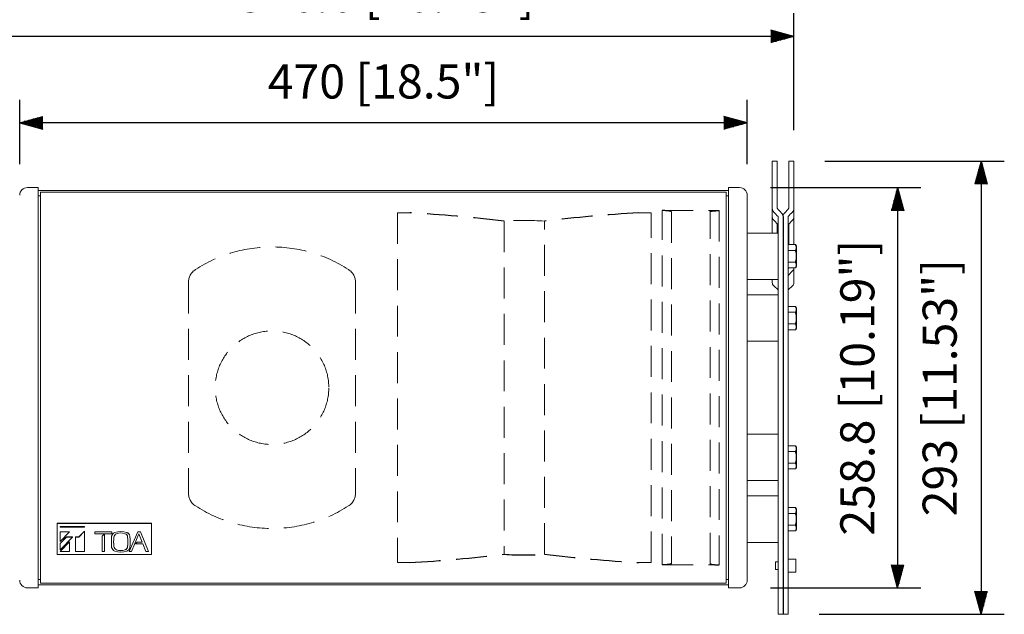
# Model space of a CAD drawing. Extents: x 0 to 1800, y 0 to 2750.
# Drawn here: x 617 to 1253, y 696 to 1080 of the extents above; entities that cross this region are included whole.
import ezdxf

# ---------------------------------------------------------------- set-up
doc = ezdxf.new("R2010")
doc.units = 0
doc.header["$LTSCALE"] = 80
doc.header["$MEASUREMENT"] = 0
doc.linetypes.add('HIDDEN', pattern=[0.375, 0.25, -0.125])
doc.layers.get('0').update_dxf_attribs({"linetype": 'CONTINUOUS'})
doc.layers.get('DEFPOINTS').update_dxf_attribs({"linetype": 'CONTINUOUS'})
for name, color, linetype in [('1', 3, 'CONTINUOUS'), ('SCALE', 4, 'CONTINUOUS'), ('SILK', 5, 'CONTINUOUS')]:
    doc.layers.add(name, color=color, linetype=linetype)
doc.styles.get("Standard").update_dxf_attribs({"font": 'SIMPLEX.shx'})
doc.dimstyles.get("Standard").update_dxf_attribs({"dimtxt": 0.18, "dimasz": 0.18, "dimexe": 0.18, "dimexo": 0.0625, "dimgap": 0.09, "dimtad": 0, "dimtih": 1, "dimtoh": 1, "dimdec": 4, "dimzin": 0, "dimdsep": 46, "dimtxsty": 'Standard', "dimcen": 0.09, "dimadec": 0, "dimazin": 0, "dimtfac": 1, "dimtdec": 4, "dimtofl": 0, "dimtmove": 0, "dimatfit": 3, "dimfxl": 0, "dimtolj": 1, "dimtzin": 0, "dimarcsym": 0})

# ---------------------------------------------------------------- blocks, each defined once
blk = doc.blocks.new('YAZ1', base_point=(184, 133))
for p, q in [((184, 133), (183, 133.268)), ((184, 133), (183, 132.732)), ((183, 133), (184, 133))]:
    blk.add_line(p, q)
blk = doc.blocks.new('YAZ3')
for p, q in [((-0.999, 0.247), (-0.922, 0.247)), ((-0.999, 0.197), (-0.735, 0.197)), ((-0.999, 0.147), (-0.549, 0.147)), ((-0.999, 0.097), (-0.362, 0.097)), ((-0.999, 0.047), (-0.176, 0.047)), ((-0.999, -0.053), (-0.198, -0.053)), ((-0.999, -0.103), (-0.384, -0.103)), ((-0.999, -0.153), (-0.571, -0.153)), ((-0.999, -0.203), (-0.757, -0.203)), ((-0.999, -0.253), (-0.944, -0.253))]:
    blk.add_line(p, q)
blk.add_solid([(0, 0), (-1, 0.268), (-1, -0.268)])
blk.add_blockref('YAZ1', (0, 0))
blk = doc.blocks.new('*D4')
at = {"layer": 'DEFPOINTS', "color": 0}
for p in [(617.16, 1013.68), (617.16, 966.89), (1087.16, 966.89)]:
    blk.add_point(p, dxfattribs=at)
at = {"layer": 'SCALE', "color": 0, "lineweight": -2}
for p, q in [((617.16, 986.89), (617.16, 1028.68)), ((1087.16, 986.89), (1087.16, 1028.68)), ((1072.16, 1013.68), (632.16, 1013.68))]:
    blk.add_line(p, q, dxfattribs=at)
at = {"layer": 'SCALE', "color": 0, "lineweight": -2, "xscale": 15, "yscale": 15, "zscale": 15, "rotation": 180}
blk.add_blockref('YAZ3', (617.16, 1013.68), dxfattribs=at)
at = {"layer": 'SCALE', "color": 0, "lineweight": -2, "xscale": 15, "yscale": 15, "zscale": 15}
blk.add_blockref('YAZ3', (1087.16, 1013.68), dxfattribs=at)
at = {"layer": 'SCALE', "color": 0, "insert": (852.16, 1040.44), "char_height": 22, "attachment_point": 5}
blk.add_mtext('\\A1;470 [18.5"]', dxfattribs=at)
blk = doc.blocks.new('*D5')
at = {"layer": 'DEFPOINTS', "color": 0}
for p in [(590.76, 1069.6), (590.76, 988.97), (1117.36, 988.97)]:
    blk.add_point(p, dxfattribs=at)
at = {"layer": 'SCALE', "color": 0, "lineweight": -2}
for p, q in [((590.76, 1008.97), (590.76, 1084.6)), ((1117.36, 1008.97), (1117.36, 1084.6)), ((1102.36, 1069.6), (605.76, 1069.6))]:
    blk.add_line(p, q, dxfattribs=at)
at = {"layer": 'SCALE', "color": 0, "lineweight": -2, "xscale": 15, "yscale": 15, "zscale": 15, "rotation": 180}
blk.add_blockref('YAZ3', (590.76, 1069.6), dxfattribs=at)
at = {"layer": 'SCALE', "color": 0, "lineweight": -2, "xscale": 15, "yscale": 15, "zscale": 15}
blk.add_blockref('YAZ3', (1117.36, 1069.6), dxfattribs=at)
at = {"layer": 'SCALE', "color": 0, "insert": (854.06, 1096.36), "char_height": 22, "attachment_point": 5}
blk.add_mtext('\\A1;526.6 [20.73"]', dxfattribs=at)
blk = doc.blocks.new('*D9')
at = {"layer": 'DEFPOINTS', "color": 0}
for p in [(1082.16, 971.89), (1082.16, 713.08), (1184.33, 713.08)]:
    blk.add_point(p, dxfattribs=at)
at = {"layer": 'SCALE', "color": 0, "lineweight": -2}
for p, q in [((1102.16, 971.89), (1199.33, 971.89)), ((1184.33, 956.89), (1184.33, 728.08)), ((1102.16, 713.08), (1199.33, 713.08))]:
    blk.add_line(p, q, dxfattribs=at)
at = {"layer": 'SCALE', "color": 0, "lineweight": -2, "xscale": 15, "yscale": 15, "zscale": 15}
for p, rotation in [((1184.33, 971.89), 90), ((1184.33, 713.08), 270)]:
    blk.add_blockref('YAZ3', p, dxfattribs=dict(at, rotation=rotation))
at = {"layer": 'SCALE', "color": 0, "insert": (1158.33, 842.49), "char_height": 22, "attachment_point": 5, "rotation": 90}
blk.add_mtext('\\A1;258.8 [10.19"]', dxfattribs=at)
blk = doc.blocks.new('*D8')
at = {"layer": 'DEFPOINTS', "color": 0}
for p in [(1117.36, 988.97), (1113.56, 696), (1238.28, 696)]:
    blk.add_point(p, dxfattribs=at)
at = {"layer": 'SCALE', "color": 0, "lineweight": -2}
for p, q in [((1137.36, 988.97), (1253.28, 988.97)), ((1238.28, 973.97), (1238.28, 711)), ((1133.56, 696), (1253.28, 696))]:
    blk.add_line(p, q, dxfattribs=at)
at = {"layer": 'SCALE', "color": 0, "lineweight": -2, "xscale": 15, "yscale": 15, "zscale": 15}
for p, rotation in [((1238.28, 988.97), 90), ((1238.28, 696), 270)]:
    blk.add_blockref('YAZ3', p, dxfattribs=dict(at, rotation=rotation))
at = {"layer": 'SCALE', "color": 0, "insert": (1211.52, 842.49), "char_height": 22, "attachment_point": 5, "rotation": 90}
blk.add_mtext('\\A1;293 [11.53"]', dxfattribs=at)

msp = doc.modelspace()

# ---------------------------------------------------------------- linework, layer by layer
at = {"linetype": 'Continuous', "lineweight": 15}
for p, q in [((1103.36, 942.49), (1103.36, 988.97)), ((1106.56, 988.97), (1103.36, 988.97)), ((1106.56, 988.97), (1106.56, 958.49)), ((1114.16, 988.97), (1114.16, 958.49)), ((1117.36, 988.97), (1114.16, 988.97)), ((1117.36, 934.99), (1117.36, 988.97)), ((629.16, 971.89), (622.16, 971.89)), ((629.16, 713.08), (629.16, 971.89)), ((629.16, 969.89), (1075.16, 969.89)), ((1073.66, 968.94), (630.66, 968.94)), ((630.66, 968.94), (630.66, 716.04)), ((1073.66, 968.94), (1073.66, 716.04)), ((1075.16, 971.89), (1075.16, 713.08)), ((1082.16, 971.89), (1075.16, 971.89)), ((630.66, 966.53), (629.16, 966.53)), ((1075.16, 966.53), (1073.66, 966.53)), ((1087.16, 966.89), (1087.16, 718.08)), ((1104.29, 950.69), (1107.16, 947.81)), ((1106.56, 948.41), (1106.56, 942.49)), ((1107.16, 696), (1107.16, 953.07)), ((1113.56, 696), (1113.56, 953.07)), ((1116.42, 950.69), (1113.56, 947.81)), ((1114.16, 948.41), (1114.16, 934.99)), ((1107.16, 942.49), (1087.16, 942.49)), ((1118.48, 934.99), (1113.56, 934.99)), ((1118.48, 931.24), (1113.56, 931.24)), ((1119.06, 933.99), (1118.48, 934.99)), ((1119.06, 933.99), (1119.06, 920.99)), ((1118.48, 923.73), (1113.56, 923.73)), ((1118.48, 919.98), (1113.56, 919.98)), ((1113.97, 919.98), (1113.56, 919.58)), ((1113.56, 915.12), (1116.42, 917.94)), ((1117.36, 919.98), (1117.36, 910.44)), ((1118.48, 919.98), (1119.06, 920.99)), ((1087.16, 912.49), (1107.16, 912.49)), ((1103.36, 912.49), (1103.36, 910.44)), ((1104.29, 908.35), (1107.16, 905.72)), ((1116.42, 908.35), (1113.56, 905.72)), ((1107.16, 902.49), (1087.16, 902.49)), ((1118.48, 894.99), (1113.56, 894.99)), ((1118.48, 891.24), (1113.56, 891.24)), ((1119.06, 893.99), (1118.48, 894.99)), ((1119.06, 893.99), (1119.06, 880.99)), ((1118.48, 883.73), (1113.56, 883.73)), ((1118.48, 879.98), (1113.56, 879.98)), ((1118.48, 879.98), (1119.06, 880.99)), ((1087.16, 872.49), (1107.16, 872.49)), ((1107.16, 812.49), (1087.16, 812.49)), ((1118.48, 804.99), (1113.56, 804.99)), ((1119.06, 803.99), (1118.48, 804.99)), ((1119.06, 803.99), (1119.06, 790.99)), ((1118.48, 801.24), (1113.56, 801.24)), ((1118.48, 793.73), (1113.56, 793.73)), ((1118.48, 789.98), (1113.56, 789.98)), ((1118.48, 789.98), (1119.06, 790.99)), ((1087.16, 782.49), (1107.16, 782.49)), ((1107.16, 772.49), (1087.16, 772.49)), ((1118.48, 764.99), (1113.56, 764.99)), ((1119.06, 763.99), (1118.48, 764.99)), ((1119.06, 763.99), (1119.06, 750.99)), ((1118.48, 761.24), (1113.56, 761.24)), ((1118.48, 753.73), (1113.56, 753.73)), ((1118.48, 749.98), (1119.06, 750.99)), ((1118.48, 749.98), (1113.56, 749.98)), ((1087.16, 742.49), (1107.16, 742.49)), ((1118.56, 731.74), (1113.56, 731.74)), ((1118.56, 731.74), (1118.56, 723.24)), ((1107.16, 729.99), (1105.56, 729.99)), ((1105.56, 729.99), (1105.56, 724.99)), ((1105.56, 724.99), (1107.16, 724.99)), ((1113.56, 723.24), (1118.56, 723.24)), ((622.16, 713.08), (629.16, 713.08)), ((629.16, 718.45), (630.66, 718.45)), ((629.16, 715.09), (1075.16, 715.09)), ((630.66, 716.04), (1073.66, 716.04)), ((1073.66, 718.45), (1075.16, 718.45)), ((1075.16, 713.08), (1082.16, 713.08)), ((1107.16, 696), (1113.56, 696))]:
    msp.add_line(p, q, dxfattribs=at)
msp.add_line((1110.36, 953.07), (1110.36, 696))
for centre, radius, start, end in [((622.16, 966.89), 5, 90, 180), ((1082.16, 966.89), 5, 0, 90), ((1114.23, 920.17), 3.13, 314.45952, 356.45209), ((622.16, 718.08), 5, 180, 270), ((1082.16, 718.08), 5, 270, 360)]:
    msp.add_arc(centre, radius, start, end, dxfattribs=at)
for centre, radius, start, end in [((1113.07, 932.29), 6.04, 7.83887, 26.54588), ((1114.66, 933.45), 4.41, 329.94857, 355.66682), ((1106.64, 927.49), 12.42, 342.41182, 17.58818), ((1114.03, 921.33), 5.05, 5.97979, 28.40483), ((1114.66, 922.19), 4.41, 329.94911, 355.66615), ((1113.07, 892.29), 6.04, 7.83887, 26.54588), ((1114.66, 893.45), 4.41, 329.94857, 355.66682), ((1106.64, 887.49), 12.42, 342.41182, 17.58818), ((1114.03, 881.33), 5.05, 5.97979, 28.40483), ((1114.66, 882.19), 4.41, 329.94911, 355.66615), ((1113.07, 802.29), 6.04, 7.83887, 26.54588), ((1114.66, 803.45), 4.41, 329.94857, 355.66682), ((1106.64, 797.49), 12.42, 342.41182, 17.58818), ((1114.03, 791.33), 5.05, 5.97979, 28.40483), ((1114.66, 792.19), 4.41, 329.94911, 355.66615), ((1113.07, 762.29), 6.04, 7.83887, 26.54588), ((1114.66, 763.45), 4.41, 329.94857, 355.66682), ((1106.64, 757.49), 12.42, 342.41182, 17.58818), ((1114.03, 751.33), 5.05, 5.97979, 28.40483), ((1114.66, 752.19), 4.41, 329.94911, 355.66615)]:
    msp.add_arc(centre, radius, start, end)
for centre, major_axis, ratio, start_param, end_param in [((1106.56, 958.32), (0, -3.23), 0.991445, 4.712389, 5.497787), ((1108.86, 952.67), (9.98, -9.98), 0.065543, 4.303753, 4.606754), ((1113.38, 952.67), (9.98, -9.98), 0.065543, 4.026251, 4.37011), ((1107.14, 953.15), (1.55, -2.89), 0.974163, 1.065227, 1.852028), ((1107.33, 952.67), (-9.98, -9.98), 0.065543, 1.913075, 2.256934), ((1111.85, 952.67), (-9.98, -9.98), 0.065543, 1.676431, 1.979432), ((1114.16, 958.32), (0, -3.23), 0.991445, 0.785398, 1.570796), ((1106.56, 952.98), (0, -3.23), 0.991445, 4.712389, 5.497787), ((1114.16, 952.98), (0, -3.23), 0.991445, 0.785398, 1.570796), ((1106.56, 910.44), (-3.2, 0), 0.921605, 0, 0.785398), ((1114.16, 910.44), (-3.2, 0), 0.921605, 2.356194, 3.141593)]:
    msp.add_ellipse(centre, major_axis=major_axis, ratio=ratio, start_param=start_param, end_param=end_param, dxfattribs=at)
at = {"linetype": 'Continuous', "lineweight": 15, "extrusion": (0, 0, -1)}
msp.add_ellipse((1113.57, 953.15), major_axis=(-1.55, -2.89), ratio=0.974163, start_param=1.065227, end_param=1.852028, dxfattribs=at)
at = {"layer": '1', "linetype": 'HIDDEN', "lineweight": 15}
for p, q in [((861.16, 955.5), (861.16, 729.47)), ((861.16, 955.5), (869.16, 955.5)), ((1025.16, 955.5), (1017.16, 955.5)), ((1025.16, 729.47), (1025.16, 955.5)), ((1032.16, 727.99), (1032.16, 956.99)), ((1032.16, 956.99), (1069.16, 956.99)), ((1038.16, 956.2), (1038.16, 728.77)), ((1063.16, 728.77), (1063.16, 956.2)), ((1069.16, 956.99), (1069.16, 727.99)), ((930.16, 950.15), (930.16, 734.83)), ((956.16, 734.83), (956.16, 950.15)), ((726.16, 910.49), (726.16, 774.48)), ((834.16, 910.49), (834.16, 774.48)), ((861.16, 729.47), (869.16, 729.47)), ((861.16, 729.47), (869.16, 729.47)), ((1025.16, 729.47), (1017.16, 729.47)), ((1025.16, 729.47), (1017.16, 729.47)), ((1032.16, 727.99), (1069.16, 727.99))]:
    msp.add_line(p, q, dxfattribs=at)
msp.add_circle((780.16, 842.49), 36.7, dxfattribs=at)
at = {"layer": '1', "linetype": 'HIDDEN'}
for centre, radius, start, end in [((816.92, 9.8), 947.14, 83.13378, 86.83868), ((1069.39, 9.8), 947.14, 93.16132, 96.86622), ((816.92, 1675.18), 947.14, 273.16132, 276.86622), ((943.16, 922.13), 187.76, 266.02972, 273.97028), ((1069.39, 1675.18), 947.14, 263.13378, 266.83868)]:
    msp.add_arc(centre, radius, start, end, dxfattribs=at)
at = {"layer": '1', "linetype": 'HIDDEN', "lineweight": 15}
for centre, radius, start, end in [((943.16, 762.84), 187.76, 86.02972, 93.97028), ((780.16, 842.49), 91, 57.09758, 122.90242), ((736.16, 910.49), 10, 122.90242, 180), ((824.16, 910.49), 10, 0, 57.09758), ((736.16, 774.48), 10, 180, 237.09758), ((824.16, 774.48), 10, 302.90242, 0), ((780.16, 842.49), 91, 237.09758, 302.90242)]:
    msp.add_arc(centre, radius, start, end, dxfattribs=at)
at = {"layer": '1', "linetype": 'HIDDEN'}
for centre, major_axis in [((1032.16, 956.2), (6, 0)), ((1069.16, 728.77), (-6, 0))]:
    msp.add_ellipse(centre, major_axis=major_axis, ratio=0.130527, start_param=0, end_param=1.570796, dxfattribs=at)
at = {"layer": '1', "linetype": 'HIDDEN', "extrusion": (0, 0, -1)}
for centre, major_axis in [((1069.16, 956.2), (-6, 0)), ((1032.16, 728.77), (6, 0))]:
    msp.add_ellipse(centre, major_axis=major_axis, ratio=0.130527, start_param=0, end_param=1.570796, dxfattribs=at)
at = {"layer": 'SILK', "linetype": 'Continuous', "lineweight": 15}
for p, q in [((702.32, 754.86), (641.32, 754.86)), ((641.32, 754.86), (641.32, 734.76)), ((702.32, 754.71), (641.32, 754.71)), ((659.07, 752.87), (643.32, 752.87)), ((643.32, 752.81), (643.32, 752.87)), ((659.07, 752.81), (643.32, 752.81)), ((643.32, 752.81), (643.32, 752.31)), ((643.32, 752.31), (659.07, 752.31)), ((659.07, 752.81), (659.07, 752.87)), ((659.07, 752.31), (659.07, 752.81)), ((702.32, 734.76), (702.32, 754.86)), ((643.32, 749.29), (643.32, 749.35)), ((649.4, 749.35), (643.32, 749.35)), ((643.32, 749.29), (643.32, 743.01)), ((649.4, 749.29), (643.32, 749.29)), ((643.32, 743.01), (649.4, 749.29)), ((647.35, 746.03), (643.32, 741.87)), ((647.35, 745.98), (643.32, 741.81)), ((643.32, 737.75), (651.28, 745.98)), ((647.35, 745.98), (647.35, 746.03)), ((651.28, 746.03), (647.35, 746.03)), ((651.28, 745.98), (647.35, 745.98)), ((649.4, 749.29), (649.4, 749.35)), ((651.28, 745.98), (651.28, 746.03)), ((655.39, 746.03), (653.26, 746.03)), ((653.26, 745.98), (653.26, 746.03)), ((655.39, 745.98), (653.26, 745.98)), ((653.26, 745.98), (653.26, 736.55)), ((659.07, 749.83), (655.39, 746.03)), ((659.07, 749.78), (655.39, 745.98)), ((655.39, 745.98), (655.39, 746.03)), ((659.07, 749.78), (659.07, 749.83)), ((659.07, 736.55), (659.07, 749.78)), ((676.7, 749.35), (665.68, 749.35)), ((665.68, 749.29), (665.68, 749.35)), ((676.7, 749.29), (665.68, 749.29)), ((665.68, 749.29), (665.68, 748.04)), ((665.68, 748.04), (676.7, 748.04)), ((671.9, 747.97), (670.47, 746.51)), ((671.9, 747.91), (670.47, 746.45)), ((670.47, 746.45), (670.47, 746.51)), ((670.47, 746.45), (670.47, 740.97)), ((671.9, 747.91), (671.9, 747.97)), ((671.9, 740.97), (671.9, 747.91)), ((676.56, 746.5), (676.56, 746.56)), ((676.7, 749.29), (676.7, 749.35)), ((676.7, 748.04), (676.7, 749.29)), ((678.57, 748.86), (678.57, 748.91)), ((686.31, 748.86), (686.31, 748.91)), ((693.4, 749.35), (687.96, 736.61)), ((693.4, 749.29), (687.96, 736.55)), ((688.31, 746.5), (688.31, 746.56)), ((691.01, 740.77), (694.03, 748.02)), ((693.4, 749.29), (693.4, 749.35)), ((695.16, 749.35), (693.4, 749.35)), ((695.16, 749.29), (693.4, 749.29)), ((694.03, 748.02), (696.21, 742.61)), ((695.16, 749.29), (695.16, 749.35)), ((700.32, 736.61), (695.16, 749.35)), ((700.32, 736.55), (695.16, 749.29)), ((649.4, 742.89), (643.32, 736.61)), ((649.4, 742.83), (643.32, 736.55)), ((643.32, 741.81), (643.32, 741.87)), ((643.32, 741.81), (643.32, 737.75)), ((649.4, 742.83), (649.4, 742.89)), ((649.4, 736.55), (649.4, 742.83)), ((676.39, 742.93), (676.39, 742.87)), ((677.97, 739.81), (677.97, 739.87)), ((686.91, 739.81), (686.91, 739.87)), ((688.49, 742.87), (688.49, 742.93)), ((693.01, 742.67), (692.01, 741.64)), ((693.01, 742.61), (692.01, 741.58)), ((692.01, 741.58), (692.01, 741.64)), ((692.01, 741.58), (696.63, 741.58)), ((696.19, 742.67), (693.01, 742.67)), ((693.01, 742.61), (693.01, 742.67)), ((696.21, 742.61), (693.01, 742.61)), ((696.63, 741.58), (698.66, 736.55)), ((641.32, 734.76), (702.32, 734.76)), ((643.32, 736.55), (643.32, 736.61)), ((643.32, 736.55), (649.4, 736.55)), ((653.26, 736.55), (659.07, 736.55)), ((670.4, 736.55), (670.4, 736.61)), ((670.4, 736.55), (671.97, 736.55)), ((671.97, 736.55), (671.97, 736.61)), ((679.63, 737.65), (679.63, 737.71)), ((685.25, 737.65), (685.25, 737.71)), ((687.96, 736.55), (687.96, 736.61)), ((687.96, 736.55), (689.36, 736.55)), ((698.66, 736.55), (700.32, 736.55)), ((700.32, 736.55), (700.32, 736.61))]:
    msp.add_line(p, q, dxfattribs=at)
for centre, radius, start, end in [((714.5, 742.93), 38.11, 174.53379, 180.0002), ((714.5, 742.87), 38.11, 174.53394, 185.46606), ((679.76, 745.87), 3.28, 111.42632, 167.78326), ((679.76, 745.81), 3.28, 111.42632, 167.78326), ((715.96, 742.87), 38.12, 175.39951, 184.60049), ((680.9, 745.4), 2.98, 115.30074, 169.74029), ((682.44, 737.94), 11.64, 70.58193, 109.41807), ((682.44, 737.88), 11.64, 70.58174, 109.41826), ((682.44, 740.79), 7.83, 68.95619, 111.04381), ((684.62, 745.89), 2.29, 0.85352, 74.10496), ((685.7, 746.36), 2.62, 4.25081, 76.53961), ((685.7, 746.31), 2.62, 4.25081, 76.53961), ((648.92, 742.87), 38.11, 355.39883, 4.60117), ((650.37, 742.93), 38.11, 359.99972, 5.46581), ((650.37, 742.87), 38.12, 354.53451, 5.46549), ((543.46, 740.78), 127.01, 358.09222, 0.08648), ((543.51, 740.84), 126.96, 358.09199, 0.00056), ((798.92, 740.78), 127.01, 179.91352, 181.90778), ((798.87, 740.84), 126.96, 179.99944, 181.90801), ((679.88, 740.03), 3.41, 193.4218, 247.36862), ((715.96, 742.93), 38.12, 180, 184.60046), ((681.03, 740.5), 3.13, 191.62538, 243.33359), ((681.03, 740.44), 3.13, 191.62559, 243.33338), ((684.56, 739.95), 2.35, 286.96584, 358.07568), ((684.56, 739.89), 2.35, 286.96584, 358.07568), ((685.66, 739.47), 2.67, 284.14331, 355.06627), ((648.92, 742.93), 38.11, 355.39908, 359.99991), ((808.62, 692.41), 127.16, 157.64875, 159.68832), ((682.44, 747.86), 11.64, 250.58193, 289.41807), ((682.44, 745.01), 7.83, 248.95619, 291.04381), ((682.44, 744.95), 7.83, 248.95619, 291.04381)]:
    msp.add_arc(centre, radius, start, end, dxfattribs=at)

# ---------------------------------------------------------------- dimensions: what is measured, and where the dimension line sits
at = {"layer": 'SCALE'}
for base, p1, p2, picture, middle in [((590.76, 1069.6), (1117.36, 988.97), (590.76, 988.97), '*D5', (854.06, 1096.36)), ((617.16, 1013.68), (1087.16, 966.89), (617.16, 966.89), '*D4', (852.16, 1040.44))]:
    dim = msp.add_linear_dim(base=base, p1=p1, p2=p2, dimstyle='Standard', override={"dimscale": 10, "dimtxt": 2.2, "dimasz": 1.5, "dimexe": 1.5, "dimexo": 2, "dimgap": 1, "dimtad": 1, "dimtih": 0, "dimtoh": 0, "dimdec": 1, "dimzin": 8, "dimblk": 'YAZ3', "dimtdec": 3, "dimtofl": 1, "dimtmove": 2, "dimldrblk": 'YAZ3', "dimtvp": 1}, dxfattribs=at)
    dim.commit()
    dim.dimension.update_dxf_attribs({"geometry": picture, "text_midpoint": middle})
dim = msp.add_linear_dim(base=(1238.28, 696), p1=(1117.36, 988.97), p2=(1113.56, 696), angle=90, dimstyle='Standard', override={"dimscale": 10, "dimtxt": 2.2, "dimasz": 1.5, "dimexe": 1.5, "dimexo": 2, "dimgap": 1, "dimtad": 1, "dimtih": 0, "dimtoh": 0, "dimdec": 1, "dimzin": 8, "dimblk": 'YAZ3', "dimtdec": 3, "dimtofl": 1, "dimtmove": 2, "dimldrblk": 'YAZ3', "dimtvp": 1}, dxfattribs=at)
dim.commit()
dim.dimension.update_dxf_attribs({"geometry": '*D8', "text_midpoint": (1211.52, 842.49)})
dim = msp.add_linear_dim(base=(1184.33, 713.08), p1=(1082.16, 971.89), p2=(1082.16, 713.08), angle=90, dimstyle='Standard', override={"dimscale": 10, "dimtxt": 2.2, "dimasz": 1.5, "dimexe": 1.5, "dimexo": 2, "dimgap": 1, "dimtad": 1, "dimtih": 0, "dimtoh": 0, "dimdec": 1, "dimzin": 8, "dimblk": 'YAZ3', "dimtdec": 3, "dimtofl": 1, "dimtmove": 2, "dimldrblk": 'YAZ3', "dimtvp": 1}, dxfattribs=at)
dim.commit()
dim.dimension.update_dxf_attribs({"geometry": '*D9', "text_midpoint": (1158.33, 842.49), "dimtype": 128})

doc.saveas('drawing.dxf')
